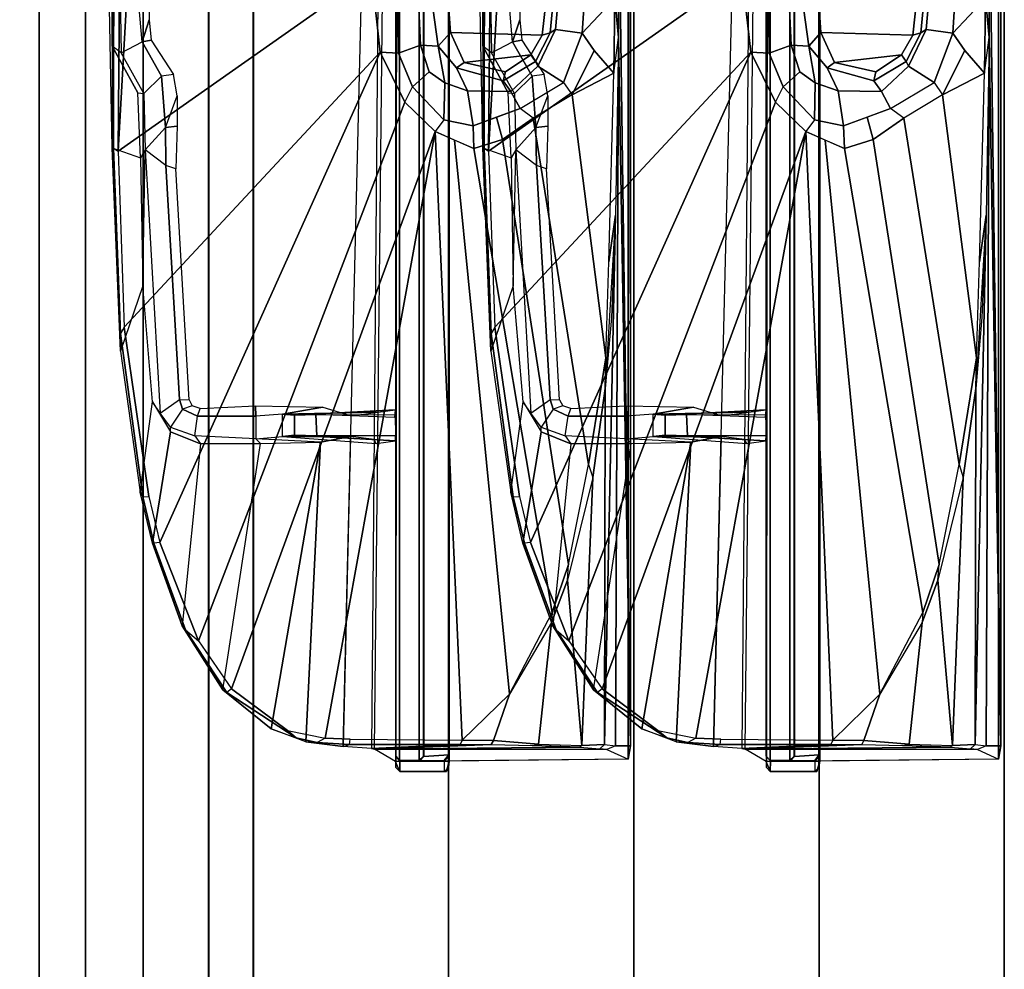
# Model space of a CAD drawing. Units: inches. Extents: x 0 to 200, y 0 to 161.
# Drawn here: x 3 to 6, y 68 to 71 of the extents above; entities that cross this region are included whole.
import ezdxf

# ---------------------------------------------------------------- set-up
doc = ezdxf.new("R2010")
doc.units = ezdxf.units.IN
doc.header["$MEASUREMENT"] = 0
for name, color, linetype in [('ACCESSORY-RAIL', 7, 'Continuous'), ('DISPLAY-CLIP', 5, 'Continuous'), ('DISPLAY-WHITEBOARD', 7, 'Continuous'), ('TILE-FABRIC', 3, 'Continuous')]:
    doc.layers.add(name, color=color, linetype=linetype)

# ---------------------------------------------------------------- blocks, each defined once
blk = doc.blocks.new('7MN210_12FNLYRNMNPNP_0T')
at = {"layer": 'TILE-FABRIC'}
for points in [[(96, -1, 86.0748), (48, -1, 86.0748), (48, -1.25, 86.0748), (96, -1.25, 86.0748)], [(48, -1, 0.5), (96, -1, 0.5), (96, -1.25, 0.5), (48, -1.25, 0.5)], [(96, -1.25, 86.0748), (48, -1.25, 86.0748), (48.125, -1.375, 85.9498), (95.875, -1.375, 85.9498)], [(48, -1.25, 0.5), (96, -1.25, 0.5), (95.875, -1.375, 0.625), (48.125, -1.375, 0.625)]]:
    blk.add_3dface(points, dxfattribs=at)
for points, invisible_edges in [([(48.125, -1.375, 85.9498), (53.781, -1.375, 77.4998), (90.219, -1.375, 77.4998), (95.875, -1.375, 85.9498)], 7), ([(48.125, -1.375, 0.625), (95.875, -1.375, 0.625), (90.219, -1.375, 76.7128), (53.781, -1.375, 76.7128)], 14), ([(83.6672, -1.375, 77.4998), (60.3328, -1.375, 77.4998), (60.6498, -1.375, 77.1063), (83.3502, -1.375, 77.1063)], 5), ([(83.6672, -1.375, 76.7128), (83.3502, -1.375, 77.1063), (60.6498, -1.375, 77.1063), (60.3328, -1.375, 76.7128)], 10)]:
    blk.add_3dface(points, dxfattribs=dict(at, invisible_edges=invisible_edges))
blk = doc.blocks.new('7MN920_PW12FP_0T')
at = {"layer": 'ACCESSORY-RAIL'}
for points in [[(142.35, -1.3749, 76.7278), (1.65, -1.3749, 76.7278), (1.65, -1.7076, 76.728), (142.35, -1.7076, 76.728)], [(142.35, -1.375, 76.4778), (1.65, -1.375, 76.4778), (1.65, -1.3749, 76.7278), (142.35, -1.3749, 76.7278)], [(1.65, -1.7077, 76.478), (1.65, -1.375, 76.4778), (142.35, -1.375, 76.4778), (142.35, -1.7077, 76.478)], [(142.35, -1.5305, 77.7499), (1.65, -1.5305, 77.7499), (1.65, -1.707, 77.75), (142.35, -1.707, 77.75)], [(142.35, -1.5307, 77.4999), (1.65, -1.5307, 77.4999), (1.65, -1.5305, 77.7499), (142.35, -1.5305, 77.7499)], [(1.65, -1.5307, 77.4999), (142.35, -1.5307, 77.4999), (142.35, -1.7072, 77.5), (1.65, -1.7072, 77.5)], [(142.35, -1.7069, 78), (1.65, -1.7069, 78), (1.65, -1.8281, 78), (142.35, -1.8281, 78)], [(142.35, -1.707, 77.75), (1.65, -1.707, 77.75), (1.65, -1.7069, 78), (142.35, -1.7069, 78)], [(142.35, -1.7076, 76.728), (1.65, -1.7076, 76.728), (1.65, -1.7072, 77.5), (142.35, -1.7072, 77.5)], [(142.35, -1.7079, 76.228), (1.65, -1.7079, 76.228), (1.65, -1.7077, 76.478), (142.35, -1.7077, 76.478)], [(1.65, -1.7079, 76.228), (142.35, -1.7079, 76.228), (142.35, -1.8291, 76.2281), (1.65, -1.8291, 76.2281)], [(1.65, -1.8291, 76.2281), (142.35, -1.8291, 76.2281), (142.35, -1.8281, 78), (1.65, -1.8281, 78)]]:
    blk.add_3dface(points, dxfattribs=at)
blk = doc.blocks.new('GEXLB_W2_0T')
at = {"layer": 'DISPLAY-CLIP'}
for points in [[(43.9102, -0.4509, 77.0708), (43.9093, -0.4545, 77.1402), (43.4095, -0.4731, 77.1464), (43.3617, -0.4727, 77.073)], [(43.9102, -0.4509, 77.0708), (43.8832, -0.5269, 77.0251), (43.5379, -0.5329, 77.0318), (43.3617, -0.4727, 77.073)], [(44.0588, -0.5196, 77.0274), (44.1849, -0.4509, 77.0691), (43.9102, -0.4509, 77.0708), (43.8832, -0.5269, 77.0251)], [(44.5671, -0.4555, 77.1423), (44.5668, -0.4508, 77.0832), (43.9102, -0.4509, 77.0708), (43.9093, -0.4545, 77.1402)], [(44.3833, -0.4418, 77.0765), (44.3832, -0.4508, 77.0683), (44.1849, -0.4509, 77.0691), (43.9102, -0.4509, 77.0708)], [(44.3833, -0.4418, 77.0765), (44.5664, -0.4421, 77.0767), (44.5668, -0.4508, 77.0832), (43.9102, -0.4509, 77.0708)], [(44.1672, -0.4745, 76.7278), (44.1849, -0.4509, 77.0691), (44.0588, -0.5196, 77.0274), (44.0572, -0.5364, 76.7238)], [(44.3832, -0.4508, 77.0683), (44.3755, -0.471, 76.708), (44.1672, -0.4745, 76.7278), (44.1849, -0.4509, 77.0691)], [(43.4095, -0.4731, 77.1464), (43.3617, -0.4727, 77.073), (42.9815, -0.5262, 77.0695), (42.9693, -0.533, 77.1413)], [(43.4272, -0.4829, 77.1537), (43.4095, -0.4731, 77.1464), (42.9693, -0.533, 77.1413), (42.9697, -0.5498, 77.1469)], [(43.5379, -0.5329, 77.0318), (43.3617, -0.4727, 77.073), (42.9815, -0.5262, 77.0695), (43.2254, -0.5598, 77.0338)], [(43.9093, -0.4545, 77.1402), (43.9017, -0.4664, 77.1516), (43.4272, -0.4829, 77.1537), (43.4095, -0.4731, 77.1464)], [(44.3826, -1.1501, 76.7289), (43.9017, -0.4664, 77.1516), (43.4272, -0.4829, 77.1537), (44.1684, -1.1741, 76.7291)], [(44.568, -0.4726, 77.1472), (44.5671, -0.4555, 77.1423), (43.9093, -0.4545, 77.1402), (43.9017, -0.4664, 77.1516)], [(44.5739, -0.5044, 77.1271), (43.9017, -0.4664, 77.1516), (44.3826, -1.1501, 76.7289), (44.7365, -1.1354, 76.7296)], [(44.5739, -0.5044, 77.1271), (44.5739, -0.5044, 77.1271), (44.568, -0.4726, 77.1472), (43.9017, -0.4664, 77.1516)], [(44.1672, -0.4745, 76.7278), (44.1967, -0.5313, 76.7069), (44.1044, -0.5836, 76.7043), (44.0572, -0.5364, 76.7238)], [(44.3799, -0.5153, 76.6929), (44.3755, -0.471, 76.708), (44.1672, -0.4745, 76.7278), (44.1967, -0.5313, 76.7069)], [(43.4272, -0.4829, 77.1537), (42.9697, -0.5498, 77.1469), (42.8459, -0.5792, 77.1443), (44.1684, -1.1741, 76.7291)], [(42.9815, -0.5262, 77.0695), (42.9693, -0.533, 77.1413), (42.8438, -0.5633, 77.1379), (42.8441, -0.559, 77.0665)], [(42.9815, -0.5262, 77.0695), (43.2254, -0.5598, 77.0338), (43.1443, -0.6078, 77.0147), (42.8441, -0.559, 77.0665)], [(43.9048, -0.5395, 76.7491), (43.8832, -0.5269, 77.0251), (43.5379, -0.5329, 77.0318), (43.9048, -0.5395, 76.7491)], [(44.0588, -0.5196, 77.0274), (44.0572, -0.5364, 76.7238), (43.9048, -0.5395, 76.7491), (43.8832, -0.5269, 77.0251)], [(44.1083, -0.6162, 76.9683), (44.1044, -0.5836, 76.7043), (44.1967, -0.5313, 76.7069), (44.2013, -0.5562, 77.003)], [(44.2563, -0.5504, 77.007), (44.1967, -0.5313, 76.7069), (44.3799, -0.5153, 76.6929), (44.4823, -0.5504, 77.0056)], [(44.1967, -0.5313, 76.7069), (44.1967, -0.5313, 76.7069), (44.2563, -0.5504, 77.007), (44.2013, -0.5562, 77.003)], [(42.9693, -0.533, 77.1413), (42.9697, -0.5498, 77.1469), (42.8459, -0.5792, 77.1443), (42.8438, -0.5633, 77.1379)], [(43.5379, -0.5329, 77.0318), (43.9048, -0.5395, 76.7491), (43.195, -0.5804, 76.8887), (43.2254, -0.5598, 77.0338)], [(43.8626, -0.5958, 76.7436), (43.9048, -0.5395, 76.7491), (43.195, -0.5804, 76.8887), (43.2318, -0.6325, 76.8717)], [(43.9048, -0.5395, 76.7491), (43.9654, -0.5942, 76.7247), (43.8626, -0.5958, 76.7436), (43.9048, -0.5395, 76.7491)], [(44.1044, -0.5836, 76.7043), (44.0572, -0.5364, 76.7238), (43.9048, -0.5395, 76.7491), (43.9654, -0.5942, 76.7247)], [(42.8459, -0.5792, 77.1443), (42.8438, -0.5633, 77.1379), (42.6099, -0.6487, 77.1264), (42.5803, -0.6832, 77.1317)], [(42.8459, -0.5792, 77.1443), (42.5803, -0.6832, 77.1317), (44.034, -1.2404, 76.7098), (44.1684, -1.1741, 76.7291)], [(42.8438, -0.5633, 77.1379), (42.8441, -0.559, 77.0665), (42.6207, -0.6399, 77.0577), (42.6099, -0.6487, 77.1264)], [(42.8441, -0.559, 77.0665), (43.1443, -0.6078, 77.0147), (43.1122, -0.6886, 76.9785), (42.6207, -0.6399, 77.0577)], [(43.195, -0.5804, 76.8887), (43.2254, -0.5598, 77.0338), (43.1443, -0.6078, 77.0147), (43.1572, -0.6084, 76.8925)], [(43.195, -0.5804, 76.8887), (43.2318, -0.6325, 76.8717), (43.2058, -0.6407, 76.8759), (43.1572, -0.6084, 76.8925)], [(43.9654, -0.5942, 76.7247), (44.0511, -0.6261, 76.9631), (44.1083, -0.6162, 76.9683), (44.1044, -0.5836, 76.7043)], [(43.1443, -0.6078, 77.0147), (43.1572, -0.6084, 76.8925), (43.134, -0.6732, 76.8876), (43.1122, -0.6886, 76.9785)], [(43.2058, -0.6407, 76.8759), (43.1572, -0.6084, 76.8925), (43.134, -0.6732, 76.8876), (43.1868, -0.6807, 76.8743)], [(43.8543, -0.6222, 76.969), (43.8626, -0.5958, 76.7436), (43.2318, -0.6325, 76.8717), (43.2304, -0.6581, 76.9818)], [(43.8543, -0.6222, 76.969), (43.8626, -0.5958, 76.7436), (43.9654, -0.5942, 76.7247), (43.9693, -0.6261, 76.9647)], [(44.0511, -0.6261, 76.9631), (43.9693, -0.6261, 76.9647), (43.9654, -0.5942, 76.7247), (44.0511, -0.6261, 76.9631)], [(43.2318, -0.6325, 76.8717), (43.2304, -0.6581, 76.9818), (43.2149, -0.6664, 76.978), (43.2058, -0.6407, 76.8759)], [(42.6207, -0.6399, 77.0577), (42.6099, -0.6487, 77.1264), (42.4415, -0.7602, 77.1114), (42.4482, -0.7495, 77.0435)], [(42.6099, -0.6487, 77.1264), (42.5803, -0.6832, 77.1317), (42.4509, -0.7729, 77.1193), (42.4415, -0.7602, 77.1114)], [(43.1122, -0.6886, 76.9785), (42.6207, -0.6399, 77.0577), (42.4482, -0.7495, 77.0435), (43.1128, -0.8508, 76.9058)], [(43.2149, -0.6664, 76.978), (43.2058, -0.6407, 76.8759), (43.1868, -0.6807, 76.8743), (43.2074, -0.6883, 76.9677)], [(44.034, -1.2404, 76.7098), (42.5803, -0.6832, 77.1317), (42.4509, -0.7729, 77.1193), (43.9545, -1.3221, 76.686)], [(43.134, -0.6732, 76.8876), (43.1122, -0.6886, 76.9785), (43.1128, -0.8508, 76.9058), (43.1259, -0.8386, 76.8721)], [(43.134, -0.6732, 76.8876), (43.1868, -0.6807, 76.8743), (43.1866, -0.8384, 76.8556), (43.1259, -0.8386, 76.8721)], [(43.1868, -0.6807, 76.8743), (43.2074, -0.6883, 76.9677), (43.2142, -0.8376, 76.8993), (43.1866, -0.8384, 76.8556)], [(42.4415, -0.7602, 77.1114), (42.4482, -0.7495, 77.0435), (42.3431, -0.8796, 77.0239), (42.3187, -0.9474, 77.0814)], [(42.4509, -0.7729, 77.1193), (42.4415, -0.7602, 77.1114), (42.3187, -0.9474, 77.0814), (42.3389, -0.9233, 77.0959)], [(42.4482, -0.7495, 77.0435), (43.1128, -0.8508, 76.9058), (43.1167, -1.0123, 76.8425), (42.3431, -0.8796, 77.0239)], [(42.4509, -0.7729, 77.1193), (42.3389, -0.9233, 77.0959), (42.3182, -1.0257, 77.0774), (43.9545, -1.3221, 76.686)], [(43.1167, -1.0123, 76.8425), (43.1259, -0.8386, 76.8721), (43.1128, -0.8508, 76.9058), (43.1167, -1.0123, 76.8425)], [(43.1167, -1.0123, 76.8425), (43.1259, -0.8386, 76.8721), (43.1321, -0.9101, 76.7897), (43.1319, -1.0941, 76.845)], [(43.1866, -0.8384, 76.8556), (43.1259, -0.8386, 76.8721), (43.1321, -0.9101, 76.7897), (43.1921, -0.9104, 76.7776)], [(43.2142, -0.8376, 76.8993), (43.2105, -1.0194, 76.8255), (43.1921, -0.9104, 76.7776), (43.1866, -0.8384, 76.8556)], [(42.3431, -0.8796, 77.0239), (42.3187, -0.9474, 77.0814), (42.3059, -1.0037, 77.0714), (42.3083, -0.9728, 77.0085)], [(42.3431, -0.8796, 77.0239), (42.3431, -0.8796, 77.0239), (43.1167, -1.0123, 76.8425), (42.3083, -0.9728, 77.0085)], [(42.3187, -0.9474, 77.0814), (42.3389, -0.9233, 77.0959), (42.3182, -1.0257, 77.0774), (42.3059, -1.0037, 77.0714)], [(43.1321, -0.9101, 76.7897), (43.1127, -1.1633, 76.677), (43.1201, -1.2149, 76.1442), (43.1354, -0.9429, 75.955)], [(43.1238, -1.1573, 76.7452), (43.1319, -1.0941, 76.845), (43.1321, -0.9101, 76.7897), (43.1127, -1.1633, 76.677)], [(43.1321, -0.9101, 76.7897), (43.1921, -0.9104, 76.7776), (43.1893, -0.9425, 75.9586), (43.1354, -0.9429, 75.955)], [(43.2105, -1.0194, 76.8255), (43.1872, -1.0955, 76.8374), (43.1973, -1.1683, 76.685), (43.1921, -0.9104, 76.7776)], [(43.1973, -1.1683, 76.685), (43.204, -1.2146, 76.1466), (43.1893, -0.9425, 75.9586), (43.1921, -0.9104, 76.7776)], [(43.1333, -1.0033, 75.7172), (43.1354, -0.9429, 75.955), (43.1201, -1.2149, 76.1442), (43.1335, -1.2154, 75.379)], [(43.1893, -0.9425, 75.9586), (43.1911, -1.0004, 75.7246), (43.1333, -1.0033, 75.7172), (43.1354, -0.9429, 75.955)], [(43.1911, -1.0004, 75.7246), (43.1893, -0.9425, 75.9586), (43.204, -1.2146, 76.1466), (43.1831, -1.2127, 75.3842)], [(42.3059, -1.0037, 77.0714), (42.3083, -0.9728, 77.0085), (42.2958, -1.0737, 76.9607), (42.3009, -1.0911, 77.0542)], [(42.3083, -0.9728, 77.0085), (43.1167, -1.0123, 76.8425), (43.1319, -1.0941, 76.845), (42.2958, -1.0737, 76.9607)], [(42.3182, -1.0257, 77.0774), (42.3059, -1.0037, 77.0714), (42.3009, -1.0911, 77.0542), (42.3154, -1.093, 77.0649)], [(43.1333, -1.0033, 75.7172), (43.1911, -1.0004, 75.7246), (43.1901, -1.2138, 75.3858), (43.1335, -1.2154, 75.379)], [(42.3182, -1.0257, 77.0774), (42.3154, -1.093, 77.0649), (42.3122, -1.3953, 77.0116), (43.9545, -1.3221, 76.686)], [(42.2958, -1.0737, 76.9607), (42.3009, -1.0911, 77.0542), (42.3009, -1.3895, 77.0017), (42.2904, -1.15, 76.8431)], [(44.737, -1.1333, 76.623), (44.737, -1.1714, 76.5558), (42.2904, -1.15, 76.8431), (42.2958, -1.0737, 76.9607)], [(42.3009, -1.0911, 77.0542), (42.3154, -1.093, 77.0649), (42.3122, -1.3953, 77.0116), (42.3009, -1.3895, 77.0017)], [(42.2881, -1.1585, 76.7972), (42.2873, -1.7857, 76.6755), (42.261, -1.8426, 76.1466), (42.2545, -1.2154, 76.1466)], [(44.7369, -1.1849, 76.495), (44.737, -1.2154, 76.1466), (42.2545, -1.2154, 76.1466), (42.2881, -1.1585, 76.7972)], [(42.2935, -1.7126, 76.807), (42.2895, -1.7668, 76.7197), (42.2873, -1.7857, 76.6755), (42.2881, -1.1585, 76.7972)], [(42.2904, -1.15, 76.8431), (42.3009, -1.3895, 77.0017), (42.3011, -1.4733, 76.97), (42.2881, -1.1585, 76.7972)], [(44.7369, -1.1849, 76.495), (44.737, -1.1714, 76.5558), (42.2904, -1.15, 76.8431), (42.2881, -1.1585, 76.7972)], [(42.3011, -1.4733, 76.97), (42.298, -1.5836, 76.9111), (42.2935, -1.7126, 76.807), (42.2881, -1.1585, 76.7972)], [(44.3826, -1.1501, 76.7289), (44.1684, -1.1741, 76.7291), (44.1662, -1.2233, 76.6978), (44.4229, -1.2205, 76.6723)], [(44.1662, -1.2233, 76.6978), (44.1684, -1.1741, 76.7291), (44.034, -1.2404, 76.7098), (44.0752, -1.2608, 76.6924)], [(42.2545, -1.2154, 76.1466), (42.2558, -1.3599, 76.1466), (42.2278, -1.3525, 76.1466), (42.2275, -1.2267, 76.1466)], [(42.2384, -1.216, 75.9862), (42.228, -1.2266, 75.9828), (42.2275, -1.2267, 76.1466), (42.2545, -1.2154, 76.1466)], [(42.257, -1.2267, 75.812), (42.2679, -1.2159, 75.8131), (42.2384, -1.216, 75.9862), (42.228, -1.2266, 75.9828)], [(47.2417, -1.22, 75.9819), (47.2195, -1.2154, 76.1466), (42.2545, -1.2154, 76.1466), (42.2384, -1.216, 75.9862)], [(47.2417, -1.22, 75.9819), (42.2384, -1.216, 75.9862), (42.2679, -1.2159, 75.8131), (47.2061, -1.2159, 75.813)], [(42.2691, -1.2158, 73.3136), (42.258, -1.226, 73.3091), (42.257, -1.2267, 75.812), (42.2679, -1.2159, 75.8131)], [(42.258, -1.226, 73.3091), (42.2691, -1.2158, 73.3136), (47.2048, -1.2158, 73.3135), (47.216, -1.226, 73.3091)], [(42.2679, -1.2159, 75.8131), (47.2061, -1.2159, 75.813), (47.2048, -1.2158, 73.3135), (42.2691, -1.2158, 73.3136)], [(44.1872, -1.2828, 76.6346), (44.3054, -1.2773, 76.6117), (44.4229, -1.2205, 76.6723), (44.1662, -1.2233, 76.6978)], [(42.2278, -1.3525, 76.1466), (42.2275, -1.2267, 76.1466), (42.228, -1.2266, 75.9828), (42.2281, -1.3472, 75.9818)], [(42.228, -1.2266, 75.9828), (42.2281, -1.3472, 75.9818), (42.257, -1.3472, 75.8122), (42.257, -1.2267, 75.812)], [(42.257, -1.2267, 75.812), (42.2571, -1.2811, 73.4553), (42.2587, -1.2794, 73.3065), (42.258, -1.226, 73.3091)], [(42.2571, -1.2811, 73.4553), (42.2577, -1.3463, 73.4581), (42.257, -1.3472, 75.8122), (42.257, -1.2267, 75.812)], [(47.2153, -1.2794, 73.3065), (42.2587, -1.2794, 73.3065), (42.258, -1.226, 73.3091), (47.216, -1.226, 73.3091)], [(44.034, -1.2404, 76.7098), (44.0752, -1.2608, 76.6924), (43.9864, -1.3454, 76.6697), (43.9545, -1.3221, 76.686)], [(44.0752, -1.2608, 76.6924), (44.1161, -1.3059, 76.6406), (44.1872, -1.2828, 76.6346), (44.1662, -1.2233, 76.6978)], [(44.086, -1.348, 76.6144), (44.1161, -1.3059, 76.6406), (44.0752, -1.2608, 76.6924), (43.9864, -1.3454, 76.6697)], [(42.2571, -1.2811, 73.4553), (42.2587, -1.2794, 73.3065), (42.2693, -1.2907, 73.3122), (42.2684, -1.2918, 73.4405)], [(42.2728, -1.3587, 73.4583), (42.2577, -1.3463, 73.4581), (42.2571, -1.2811, 73.4553), (42.2684, -1.2918, 73.4405)], [(42.2693, -1.2907, 73.3122), (42.2587, -1.2794, 73.3065), (47.2153, -1.2794, 73.3065), (47.2049, -1.2907, 73.3123)], [(47.2049, -1.2907, 73.3123), (47.2057, -1.2918, 73.4404), (42.2684, -1.2918, 73.4405), (42.2693, -1.2907, 73.3122)], [(42.2728, -1.3587, 73.4583), (42.2684, -1.2918, 73.4405), (47.2057, -1.2918, 73.4404), (47.2012, -1.3586, 73.4583)], [(44.1161, -1.3059, 76.6406), (44.086, -1.348, 76.6144), (44.1852, -1.3302, 76.5544), (44.1872, -1.2828, 76.6346)], [(44.2882, -1.3163, 76.5353), (44.3054, -1.2773, 76.6117), (44.1872, -1.2828, 76.6346), (44.1852, -1.3302, 76.5544)], [(42.3122, -1.3953, 77.0116), (42.4366, -1.5225, 76.9589), (43.9315, -1.3744, 76.6715), (43.9545, -1.3221, 76.686)], [(43.9864, -1.3454, 76.6697), (43.9545, -1.3221, 76.686), (43.9085, -1.4267, 76.657), (43.9701, -1.4244, 76.6419)], [(44.2219, -1.3633, 76.2056), (44.3709, -1.3532, 76.2057), (44.2882, -1.3163, 76.5353), (44.1852, -1.3302, 76.5544)], [(42.2278, -1.3525, 76.1466), (42.2558, -1.3599, 76.1466), (42.2392, -1.3579, 75.9801), (42.2281, -1.3472, 75.9818)], [(42.2392, -1.3579, 75.9801), (42.2281, -1.3472, 75.9818), (42.257, -1.3472, 75.8122), (42.2679, -1.358, 75.8129)], [(42.257, -1.3472, 75.8122), (42.2577, -1.3463, 73.4581), (42.2728, -1.3587, 73.4583), (42.2679, -1.358, 75.8129)], [(43.9701, -1.4244, 76.6419), (44.064, -1.4093, 76.5735), (44.086, -1.348, 76.6144), (43.9864, -1.3454, 76.6697)], [(44.1852, -1.3302, 76.5544), (44.086, -1.348, 76.6144), (44.064, -1.4093, 76.5735), (44.1266, -1.3801, 76.4819)], [(44.1266, -1.3801, 76.4819), (44.1405, -1.4, 76.2057), (44.2219, -1.3633, 76.2056), (44.1852, -1.3302, 76.5544)], [(44.2148, -1.6108, 76.2057), (44.4299, -1.6348, 76.2057), (44.3709, -1.3532, 76.2057), (44.2219, -1.3633, 76.2056)], [(47.238, -1.3572, 75.983), (42.2392, -1.3579, 75.9801), (42.2679, -1.358, 75.8129), (47.206, -1.358, 75.813)], [(42.2558, -1.3599, 76.1466), (42.2392, -1.3579, 75.9801), (47.238, -1.3572, 75.983), (47.2362, -1.3613, 76.1466)], [(47.2129, -1.8432, 76.1466), (42.261, -1.8426, 76.1466), (42.2558, -1.3599, 76.1466), (47.2182, -1.3627, 76.1449)], [(42.2679, -1.358, 75.8129), (42.2728, -1.3587, 73.4583), (47.2012, -1.3586, 73.4583), (47.206, -1.358, 75.813)], [(43.9315, -1.3744, 76.6715), (42.4366, -1.5225, 76.9589), (42.6567, -1.6382, 76.8858), (43.9085, -1.4267, 76.657)], [(44.064, -1.4093, 76.5735), (44.0622, -1.5266, 76.5478), (44.091, -1.5056, 76.4645), (44.1266, -1.3801, 76.4819)], [(44.1158, -1.5116, 76.2057), (44.1405, -1.4, 76.2057), (44.1266, -1.3801, 76.4819), (44.091, -1.5056, 76.4645)], [(44.1405, -1.4, 76.2057), (44.1616, -1.5804, 76.2057), (44.2148, -1.6108, 76.2057), (44.2219, -1.3633, 76.2056)], [(42.3122, -1.3953, 77.0116), (42.3009, -1.3895, 77.0017), (42.3011, -1.4733, 76.97), (42.3117, -1.4793, 76.9789)], [(42.3122, -1.3953, 77.0116), (42.3117, -1.4793, 76.9789), (42.4366, -1.5225, 76.9589), (42.3122, -1.3953, 77.0116)], [(44.1616, -1.5804, 76.2057), (44.1616, -1.5804, 76.2057), (44.1405, -1.4, 76.2057), (44.1158, -1.5116, 76.2057)], [(42.6567, -1.6382, 76.8858), (42.7863, -1.682, 76.8479), (43.9334, -1.504, 76.63), (43.9085, -1.4267, 76.657)], [(43.9085, -1.4267, 76.657), (43.9334, -1.504, 76.63), (43.9935, -1.4879, 76.6156), (43.9701, -1.4244, 76.6419)], [(44.0622, -1.5266, 76.5478), (44.064, -1.4093, 76.5735), (43.9701, -1.4244, 76.6419), (44.0168, -1.5513, 76.5893)], [(43.9102, -1.4509, 77.0708), (43.9093, -1.4545, 77.1402), (43.4095, -1.4731, 77.1464), (43.3617, -1.4727, 77.073)], [(43.9102, -1.4509, 77.0708), (43.8832, -1.5269, 77.0251), (43.5379, -1.5329, 77.0318), (43.3617, -1.4727, 77.073)], [(43.9093, -1.4545, 77.1402), (43.9017, -1.4664, 77.1516), (43.4272, -1.4829, 77.1537), (43.4095, -1.4731, 77.1464)], [(44.0588, -1.5196, 77.0274), (44.1849, -1.4509, 77.0691), (43.9102, -1.4509, 77.0708), (43.8832, -1.5269, 77.0251)], [(44.568, -1.4726, 77.1472), (44.5671, -1.4555, 77.1423), (43.9093, -1.4545, 77.1402), (43.9017, -1.4664, 77.1516)], [(44.5671, -1.4555, 77.1423), (44.5668, -1.4508, 77.0832), (43.9102, -1.4509, 77.0708), (43.9093, -1.4545, 77.1402)], [(44.3833, -1.4418, 77.0765), (44.3832, -1.4508, 77.0683), (44.1849, -1.4509, 77.0691), (43.9102, -1.4509, 77.0708)], [(44.3833, -1.4418, 77.0765), (44.5664, -1.4421, 77.0767), (44.5668, -1.4508, 77.0832), (43.9102, -1.4509, 77.0708)], [(44.1672, -1.4745, 76.7278), (44.1849, -1.4509, 77.0691), (44.0588, -1.5196, 77.0274), (44.0572, -1.5364, 76.7238)], [(44.3832, -1.4508, 77.0683), (44.3755, -1.471, 76.708), (44.1672, -1.4745, 76.7278), (44.1849, -1.4509, 77.0691)], [(42.3117, -1.4793, 76.9789), (42.3011, -1.4733, 76.97), (42.298, -1.5836, 76.9111), (42.3019, -1.601, 76.9119)], [(42.4366, -1.5225, 76.9589), (42.3117, -1.4793, 76.9789), (42.3019, -1.601, 76.9119), (42.6297, -1.6361, 76.8904)], [(43.4272, -1.4829, 77.1537), (42.9697, -1.5498, 77.1469), (42.8459, -1.5792, 77.1443), (44.1684, -2.1741, 76.7291)], [(43.4095, -1.4731, 77.1464), (43.3617, -1.4727, 77.073), (42.9815, -1.5262, 77.0695), (42.9693, -1.533, 77.1413)], [(43.4272, -1.4829, 77.1537), (43.4095, -1.4731, 77.1464), (42.9693, -1.533, 77.1413), (42.9697, -1.5498, 77.1469)], [(43.5379, -1.5329, 77.0318), (43.3617, -1.4727, 77.073), (42.9815, -1.5262, 77.0695), (43.2254, -1.5598, 77.0338)], [(44.3826, -2.1501, 76.7289), (43.9017, -1.4664, 77.1516), (43.4272, -1.4829, 77.1537), (44.1684, -2.1741, 76.7291)], [(44.5739, -1.5044, 77.1271), (43.9017, -1.4664, 77.1516), (44.3826, -2.1501, 76.7289), (44.7365, -2.1354, 76.7296)], [(44.5739, -1.5044, 77.1271), (44.5739, -1.5044, 77.1271), (44.568, -1.4726, 77.1472), (43.9017, -1.4664, 77.1516)], [(43.9935, -1.4879, 76.6156), (43.9334, -1.504, 76.63), (43.9904, -1.5869, 76.5973), (44.0168, -1.5513, 76.5893)], [(44.1672, -1.4745, 76.7278), (44.1967, -1.5313, 76.7069), (44.1044, -1.5836, 76.7043), (44.0572, -1.5364, 76.7238)], [(44.3799, -1.5153, 76.6929), (44.3755, -1.471, 76.708), (44.1672, -1.4745, 76.7278), (44.1967, -1.5313, 76.7069)], [(43.9334, -1.504, 76.63), (42.7863, -1.682, 76.8479), (43.0564, -1.736, 76.7772), (43.9904, -1.5869, 76.5973)], [(44.091, -1.5056, 76.4645), (44.0622, -1.5266, 76.5478), (44.131, -1.5994, 76.4947), (44.1435, -1.5928, 76.4467)], [(44.1435, -1.5928, 76.4467), (44.1616, -1.5804, 76.2057), (44.1158, -1.5116, 76.2057), (44.091, -1.5056, 76.4645)], [(42.4366, -1.5225, 76.9589), (42.6567, -1.6382, 76.8858), (42.6297, -1.6361, 76.8904), (42.4366, -1.5225, 76.9589)], [(42.9815, -1.5262, 77.0695), (42.9693, -1.533, 77.1413), (42.8438, -1.5633, 77.1379), (42.8441, -1.559, 77.0665)], [(42.9693, -1.533, 77.1413), (42.9697, -1.5498, 77.1469), (42.8459, -1.5792, 77.1443), (42.8438, -1.5633, 77.1379)], [(42.9815, -1.5262, 77.0695), (43.2254, -1.5598, 77.0338), (43.1443, -1.6078, 77.0147), (42.8441, -1.559, 77.0665)], [(43.5379, -1.5329, 77.0318), (43.9048, -1.5395, 76.7491), (43.195, -1.5804, 76.8887), (43.2254, -1.5598, 77.0338)], [(43.8626, -1.5958, 76.7436), (43.9048, -1.5395, 76.7491), (43.195, -1.5804, 76.8887), (43.2318, -1.6325, 76.8717)], [(43.9048, -1.5395, 76.7491), (43.8832, -1.5269, 77.0251), (43.5379, -1.5329, 77.0318), (43.9048, -1.5395, 76.7491)], [(43.9048, -1.5395, 76.7491), (43.9654, -1.5942, 76.7247), (43.8626, -1.5958, 76.7436), (43.9048, -1.5395, 76.7491)], [(44.0588, -1.5196, 77.0274), (44.0572, -1.5364, 76.7238), (43.9048, -1.5395, 76.7491), (43.8832, -1.5269, 77.0251)], [(44.1044, -1.5836, 76.7043), (44.0572, -1.5364, 76.7238), (43.9048, -1.5395, 76.7491), (43.9654, -1.5942, 76.7247)], [(44.0873, -1.6689, 76.5598), (44.131, -1.5994, 76.4947), (44.0622, -1.5266, 76.5478), (44.0168, -1.5513, 76.5893)], [(44.1083, -1.6162, 76.9683), (44.1044, -1.5836, 76.7043), (44.1967, -1.5313, 76.7069), (44.2013, -1.5562, 77.003)], [(44.2563, -1.5504, 77.007), (44.1967, -1.5313, 76.7069), (44.3799, -1.5153, 76.6929), (44.4823, -1.5504, 77.0056)], [(44.1967, -1.5313, 76.7069), (44.1967, -1.5313, 76.7069), (44.2563, -1.5504, 77.007), (44.2013, -1.5562, 77.003)], [(42.8459, -1.5792, 77.1443), (42.8438, -1.5633, 77.1379), (42.6099, -1.6487, 77.1264), (42.5803, -1.6832, 77.1317)], [(42.8438, -1.5633, 77.1379), (42.8441, -1.559, 77.0665), (42.6207, -1.6399, 77.0577), (42.6099, -1.6487, 77.1264)], [(42.8441, -1.559, 77.0665), (43.1443, -1.6078, 77.0147), (43.1122, -1.6886, 76.9785), (42.6207, -1.6399, 77.0577)], [(43.195, -1.5804, 76.8887), (43.2254, -1.5598, 77.0338), (43.1443, -1.6078, 77.0147), (43.1572, -1.6084, 76.8925)], [(43.9904, -1.5869, 76.5973), (44.0168, -1.5513, 76.5893), (44.0873, -1.6689, 76.5598), (44.0533, -1.6916, 76.5669)], [(42.298, -1.5836, 76.9111), (42.3019, -1.601, 76.9119), (42.2978, -1.7178, 76.8121), (42.2935, -1.7126, 76.807)], [(42.8459, -1.5792, 77.1443), (42.5803, -1.6832, 77.1317), (44.034, -2.2404, 76.7098), (44.1684, -2.1741, 76.7291)], [(43.0564, -1.736, 76.7772), (43.3442, -1.7826, 76.7037), (44.0533, -1.6916, 76.5669), (43.9904, -1.5869, 76.5973)], [(43.195, -1.5804, 76.8887), (43.2318, -1.6325, 76.8717), (43.2058, -1.6407, 76.8759), (43.1572, -1.6084, 76.8925)], [(43.9654, -1.5942, 76.7247), (44.0511, -1.6261, 76.9631), (44.1083, -1.6162, 76.9683), (44.1044, -1.5836, 76.7043)], [(44.131, -1.5994, 76.4947), (44.2298, -1.6472, 76.4712), (44.221, -1.6326, 76.4315), (44.1435, -1.5928, 76.4467)], [(44.2148, -1.6108, 76.2057), (44.1616, -1.5804, 76.2057), (44.1435, -1.5928, 76.4467), (44.221, -1.6326, 76.4315)], [(42.3019, -1.601, 76.9119), (42.2978, -1.7178, 76.8121), (42.7438, -1.679, 76.8554), (42.6297, -1.6361, 76.8904)], [(43.1443, -1.6078, 77.0147), (43.1572, -1.6084, 76.8925), (43.134, -1.6732, 76.8876), (43.1122, -1.6886, 76.9785)], [(43.2058, -1.6407, 76.8759), (43.1572, -1.6084, 76.8925), (43.134, -1.6732, 76.8876), (43.1868, -1.6807, 76.8743)], [(43.8543, -1.6222, 76.969), (43.8626, -1.5958, 76.7436), (43.2318, -1.6325, 76.8717), (43.2304, -1.6581, 76.9818)], [(43.8543, -1.6222, 76.969), (43.8626, -1.5958, 76.7436), (43.9654, -1.5942, 76.7247), (43.9693, -1.6261, 76.9647)], [(44.0511, -1.6261, 76.9631), (43.9693, -1.6261, 76.9647), (43.9654, -1.5942, 76.7247), (44.0511, -1.6261, 76.9631)], [(44.2298, -1.6472, 76.4712), (44.131, -1.5994, 76.4947), (44.0873, -1.6689, 76.5598), (44.2203, -1.719, 76.5295)], [(44.4299, -1.6525, 76.4079), (44.4299, -1.6348, 76.2057), (44.2148, -1.6108, 76.2057), (44.221, -1.6326, 76.4315)], [(42.6207, -1.6399, 77.0577), (42.6099, -1.6487, 77.1264), (42.4415, -1.7602, 77.1114), (42.4482, -1.7495, 77.0435)], [(43.1122, -1.6886, 76.9785), (42.6207, -1.6399, 77.0577), (42.4482, -1.7495, 77.0435), (43.1128, -1.8508, 76.9058)], [(42.7438, -1.679, 76.8554), (42.7863, -1.682, 76.8479), (42.6567, -1.6382, 76.8858), (42.6297, -1.6361, 76.8904)], [(43.2149, -1.6664, 76.978), (43.2058, -1.6407, 76.8759), (43.1868, -1.6807, 76.8743), (43.2074, -1.6883, 76.9677)], [(43.2318, -1.6325, 76.8717), (43.2304, -1.6581, 76.9818), (43.2149, -1.6664, 76.978), (43.2058, -1.6407, 76.8759)], [(44.4375, -1.7328, 76.5043), (44.4331, -1.6651, 76.4502), (44.2298, -1.6472, 76.4712), (44.2203, -1.719, 76.5295)], [(44.221, -1.6326, 76.4315), (44.2298, -1.6472, 76.4712), (44.4331, -1.6651, 76.4502), (44.4299, -1.6525, 76.4079)], [(42.6099, -1.6487, 77.1264), (42.5803, -1.6832, 77.1317), (42.4509, -1.7729, 77.1193), (42.4415, -1.7602, 77.1114)], [(43.134, -1.6732, 76.8876), (43.1122, -1.6886, 76.9785), (43.1128, -1.8508, 76.9058), (43.1259, -1.8386, 76.8721)], [(43.134, -1.6732, 76.8876), (43.1868, -1.6807, 76.8743), (43.1866, -1.8384, 76.8556), (43.1259, -1.8386, 76.8721)], [(44.0873, -1.6689, 76.5598), (44.0533, -1.6916, 76.5669), (44.1733, -1.7516, 76.5389), (44.2203, -1.719, 76.5295)], [(43.0215, -1.7473, 76.7775), (42.8827, -1.7132, 76.8164), (42.7438, -1.679, 76.8554), (42.2978, -1.7178, 76.8121)], [(44.034, -2.2404, 76.7098), (42.5803, -1.6832, 77.1317), (42.4509, -1.7729, 77.1193), (43.9545, -2.3221, 76.686)], [(43.0564, -1.736, 76.7772), (43.0215, -1.7473, 76.7775), (42.7438, -1.679, 76.8554), (42.7863, -1.682, 76.8479)], [(43.1868, -1.6807, 76.8743), (43.2074, -1.6883, 76.9677), (43.2142, -1.8376, 76.8993), (43.1866, -1.8384, 76.8556)], [(44.0533, -1.6916, 76.5669), (43.3442, -1.7826, 76.7037), (43.6031, -1.791, 76.6464), (44.1121, -1.8045, 76.5414)], [(44.1121, -1.8045, 76.5414), (44.1733, -1.7516, 76.5389), (44.0533, -1.6916, 76.5669), (44.1121, -1.8045, 76.5414)], [(42.2978, -1.7178, 76.8121), (42.2935, -1.7126, 76.807), (42.2895, -1.7668, 76.7197), (42.301, -1.7793, 76.7201)], [(43.0215, -1.7473, 76.7775), (42.2978, -1.7178, 76.8121), (42.301, -1.7793, 76.7201), (43.2612, -1.7812, 76.7156)], [(44.1733, -1.7516, 76.5389), (44.1121, -1.8045, 76.5414), (44.314, -1.8069, 76.5146), (44.2203, -1.719, 76.5295)], [(44.314, -1.8069, 76.5146), (44.516, -1.8055, 76.4987), (44.4375, -1.7328, 76.5043), (44.2203, -1.719, 76.5295)], [(42.4415, -1.7602, 77.1114), (42.4482, -1.7495, 77.0435), (42.3431, -1.8796, 77.0239), (42.3187, -1.9474, 77.0814)], [(42.4482, -1.7495, 77.0435), (43.1128, -1.8508, 76.9058), (43.1167, -2.0123, 76.8425), (42.3431, -1.8796, 77.0239)], [(43.2612, -1.7812, 76.7156), (43.3442, -1.7826, 76.7037), (43.0564, -1.736, 76.7772), (43.0215, -1.7473, 76.7775)], [(42.2895, -1.7668, 76.7197), (42.301, -1.7793, 76.7201), (42.2974, -1.8089, 76.6039), (42.2873, -1.7857, 76.6755)], [(42.301, -1.7793, 76.7201), (42.2974, -1.8089, 76.6039), (44.2084, -1.8169, 76.5124), (43.7288, -1.8089, 76.6039)], [(43.2612, -1.7812, 76.7156), (42.301, -1.7793, 76.7201), (43.7288, -1.8089, 76.6039), (43.4531, -1.7976, 76.6685)], [(42.4509, -1.7729, 77.1193), (42.3389, -1.9233, 77.0959), (42.3182, -2.0257, 77.0774), (43.9545, -2.3221, 76.686)], [(42.4509, -1.7729, 77.1193), (42.4415, -1.7602, 77.1114), (42.3187, -1.9474, 77.0814), (42.3389, -1.9233, 77.0959)], [(42.2974, -1.8089, 76.6039), (42.2873, -1.7857, 76.6755), (42.261, -1.8426, 76.1466), (42.2974, -1.8489, 76.1466)], [(43.6031, -1.791, 76.6464), (43.7288, -1.8089, 76.6039), (43.2612, -1.7812, 76.7156), (43.3442, -1.7826, 76.7037)], [(44.1121, -1.8045, 76.5414), (44.2084, -1.8169, 76.5124), (43.7288, -1.8089, 76.6039), (43.6031, -1.791, 76.6464)], [(44.1121, -1.8045, 76.5414), (44.1121, -1.8045, 76.5414), (44.2084, -1.8169, 76.5124), (44.314, -1.8069, 76.5146)], [(44.314, -1.8069, 76.5146), (44.2084, -1.8169, 76.5124), (44.5279, -1.8185, 76.488), (44.516, -1.8055, 76.4987)], [(42.2974, -1.8489, 76.1466), (44.2084, -1.8169, 76.5124), (42.2974, -1.8089, 76.6039), (42.2974, -1.8489, 76.1466)], [(42.2974, -1.8489, 76.1466), (44.5279, -1.8185, 76.488), (44.2084, -1.8169, 76.5124), (42.2974, -1.8489, 76.1466)], [(44.7367, -1.8488, 76.1466), (44.7372, -1.8191, 76.4831), (44.5279, -1.8185, 76.488), (42.2974, -1.8489, 76.1466)], [(42.2974, -1.8489, 76.1466), (42.261, -1.8426, 76.1466), (47.2129, -1.8432, 76.1466), (47.205, -1.8488, 76.1466)], [(43.1167, -2.0123, 76.8425), (43.1259, -1.8386, 76.8721), (43.1128, -1.8508, 76.9058), (43.1167, -2.0123, 76.8425)], [(43.1167, -2.0123, 76.8425), (43.1259, -1.8386, 76.8721), (43.1321, -1.9101, 76.7897), (43.1319, -2.0941, 76.845)], [(43.1866, -1.8384, 76.8556), (43.1259, -1.8386, 76.8721), (43.1321, -1.9101, 76.7897), (43.1921, -1.9104, 76.7776)], [(43.2142, -1.8376, 76.8993), (43.2105, -2.0194, 76.8255), (43.1921, -1.9104, 76.7776), (43.1866, -1.8384, 76.8556)], [(42.3431, -1.8796, 77.0239), (42.3187, -1.9474, 77.0814), (42.3059, -2.0037, 77.0714), (42.3083, -1.9728, 77.0085)], [(42.3431, -1.8796, 77.0239), (42.3431, -1.8796, 77.0239), (43.1167, -2.0123, 76.8425), (42.3083, -1.9728, 77.0085)], [(43.1321, -1.9101, 76.7897), (43.1127, -2.1633, 76.677), (43.1201, -2.2149, 76.1442), (43.1354, -1.9429, 75.955)], [(43.1238, -2.1573, 76.7452), (43.1319, -2.0941, 76.845), (43.1321, -1.9101, 76.7897), (43.1127, -2.1633, 76.677)], [(43.1321, -1.9101, 76.7897), (43.1921, -1.9104, 76.7776), (43.1893, -1.9425, 75.9586), (43.1354, -1.9429, 75.955)], [(43.2105, -2.0194, 76.8255), (43.1872, -2.0955, 76.8374), (43.1973, -2.1683, 76.685), (43.1921, -1.9104, 76.7776)], [(43.1973, -2.1683, 76.685), (43.204, -2.2146, 76.1466), (43.1893, -1.9425, 75.9586), (43.1921, -1.9104, 76.7776)], [(42.3187, -1.9474, 77.0814), (42.3389, -1.9233, 77.0959), (42.3182, -2.0257, 77.0774), (42.3059, -2.0037, 77.0714)], [(43.1333, -2.0033, 75.7172), (43.1354, -1.9429, 75.955), (43.1201, -2.2149, 76.1442), (43.1335, -2.2154, 75.379)], [(43.1893, -1.9425, 75.9586), (43.1911, -2.0004, 75.7246), (43.1333, -2.0033, 75.7172), (43.1354, -1.9429, 75.955)], [(43.1911, -2.0004, 75.7246), (43.1893, -1.9425, 75.9586), (43.204, -2.2146, 76.1466), (43.1831, -2.2127, 75.3842)], [(42.3059, -2.0037, 77.0714), (42.3083, -1.9728, 77.0085), (42.2958, -2.0737, 76.9607), (42.3009, -2.0911, 77.0542)], [(42.3083, -1.9728, 77.0085), (43.1167, -2.0123, 76.8425), (43.1319, -2.0941, 76.845), (42.2958, -2.0737, 76.9607)], [(42.3182, -2.0257, 77.0774), (42.3059, -2.0037, 77.0714), (42.3009, -2.0911, 77.0542), (42.3154, -2.093, 77.0649)], [(43.1333, -2.0033, 75.7172), (43.1911, -2.0004, 75.7246), (43.1901, -2.2138, 75.3858), (43.1335, -2.2154, 75.379)], [(42.3182, -2.0257, 77.0774), (42.3154, -2.093, 77.0649), (42.3122, -2.3953, 77.0116), (43.9545, -2.3221, 76.686)], [(42.2958, -2.0737, 76.9607), (42.3009, -2.0911, 77.0542), (42.3009, -2.3895, 77.0017), (42.2904, -2.15, 76.8431)], [(44.737, -2.1333, 76.623), (44.737, -2.1714, 76.5558), (42.2904, -2.15, 76.8431), (42.2958, -2.0737, 76.9607)], [(42.3009, -2.0911, 77.0542), (42.3154, -2.093, 77.0649), (42.3122, -2.3953, 77.0116), (42.3009, -2.3895, 77.0017)], [(42.2904, -2.15, 76.8431), (42.3009, -2.3895, 77.0017), (42.3011, -2.4733, 76.97), (42.2881, -2.1585, 76.7972)], [(44.7369, -2.1849, 76.495), (44.737, -2.1714, 76.5558), (42.2904, -2.15, 76.8431), (42.2881, -2.1585, 76.7972)], [(44.3826, -2.1501, 76.7289), (44.1684, -2.1741, 76.7291), (44.1662, -2.2233, 76.6978), (44.4229, -2.2205, 76.6723)], [(42.2881, -2.1585, 76.7972), (42.2873, -2.7857, 76.6755), (42.261, -2.8426, 76.1466), (42.2545, -2.2154, 76.1466)], [(44.7369, -2.1849, 76.495), (44.737, -2.2154, 76.1466), (42.2545, -2.2154, 76.1466), (42.2881, -2.1585, 76.7972)], [(42.2935, -2.7126, 76.807), (42.2895, -2.7668, 76.7197), (42.2873, -2.7857, 76.6755), (42.2881, -2.1585, 76.7972)], [(42.3011, -2.4733, 76.97), (42.298, -2.5836, 76.9111), (42.2935, -2.7126, 76.807), (42.2881, -2.1585, 76.7972)], [(44.1662, -2.2233, 76.6978), (44.1684, -2.1741, 76.7291), (44.034, -2.2404, 76.7098), (44.0752, -2.2608, 76.6924)], [(42.2545, -2.2154, 76.1466), (42.2558, -2.3599, 76.1466), (42.2278, -2.3525, 76.1466), (42.2275, -2.2267, 76.1466)], [(42.2384, -2.216, 75.9862), (42.228, -2.2266, 75.9828), (42.2275, -2.2267, 76.1466), (42.2545, -2.2154, 76.1466)], [(42.2278, -2.3525, 76.1466), (42.2275, -2.2267, 76.1466), (42.228, -2.2266, 75.9828), (42.2281, -2.3472, 75.9818)], [(42.257, -2.2267, 75.812), (42.2679, -2.2159, 75.8131), (42.2384, -2.216, 75.9862), (42.228, -2.2266, 75.9828)], [(42.228, -2.2266, 75.9828), (42.2281, -2.3472, 75.9818), (42.257, -2.3472, 75.8122), (42.257, -2.2267, 75.812)], [(47.2417, -2.22, 75.9819), (47.2195, -2.2154, 76.1466), (42.2545, -2.2154, 76.1466), (42.2384, -2.216, 75.9862)], [(47.2417, -2.22, 75.9819), (42.2384, -2.216, 75.9862), (42.2679, -2.2159, 75.8131), (47.2061, -2.2159, 75.813)], [(42.2691, -2.2158, 73.3136), (42.258, -2.226, 73.3091), (42.257, -2.2267, 75.812), (42.2679, -2.2159, 75.8131)], [(42.257, -2.2267, 75.812), (42.2571, -2.2811, 73.4553), (42.2587, -2.2794, 73.3065), (42.258, -2.226, 73.3091)], [(42.2571, -2.2811, 73.4553), (42.2577, -2.3463, 73.4581), (42.257, -2.3472, 75.8122), (42.257, -2.2267, 75.812)], [(42.258, -2.226, 73.3091), (42.2691, -2.2158, 73.3136), (47.2048, -2.2158, 73.3135), (47.216, -2.226, 73.3091)], [(47.2153, -2.2794, 73.3065), (42.2587, -2.2794, 73.3065), (42.258, -2.226, 73.3091), (47.216, -2.226, 73.3091)], [(42.2679, -2.2159, 75.8131), (47.2061, -2.2159, 75.813), (47.2048, -2.2158, 73.3135), (42.2691, -2.2158, 73.3136)], [(44.0752, -2.2608, 76.6924), (44.1161, -2.3059, 76.6406), (44.1872, -2.2828, 76.6346), (44.1662, -2.2233, 76.6978)], [(44.1872, -2.2828, 76.6346), (44.3054, -2.2773, 76.6117), (44.4229, -2.2205, 76.6723), (44.1662, -2.2233, 76.6978)], [(44.034, -2.2404, 76.7098), (44.0752, -2.2608, 76.6924), (43.9864, -2.3454, 76.6697), (43.9545, -2.3221, 76.686)], [(42.2571, -2.2811, 73.4553), (42.2587, -2.2794, 73.3065), (42.2693, -2.2907, 73.3122), (42.2684, -2.2918, 73.4405)], [(42.2728, -2.3587, 73.4583), (42.2577, -2.3463, 73.4581), (42.2571, -2.2811, 73.4553), (42.2684, -2.2918, 73.4405)], [(42.2693, -2.2907, 73.3122), (42.2587, -2.2794, 73.3065), (47.2153, -2.2794, 73.3065), (47.2049, -2.2907, 73.3123)], [(44.086, -2.348, 76.6144), (44.1161, -2.3059, 76.6406), (44.0752, -2.2608, 76.6924), (43.9864, -2.3454, 76.6697)], [(44.1161, -2.3059, 76.6406), (44.086, -2.348, 76.6144), (44.1852, -2.3302, 76.5544), (44.1872, -2.2828, 76.6346)], [(44.2882, -2.3163, 76.5353), (44.3054, -2.2773, 76.6117), (44.1872, -2.2828, 76.6346), (44.1852, -2.3302, 76.5544)], [(47.2049, -2.2907, 73.3123), (47.2057, -2.2918, 73.4404), (42.2684, -2.2918, 73.4405), (42.2693, -2.2907, 73.3122)], [(42.2728, -2.3587, 73.4583), (42.2684, -2.2918, 73.4405), (47.2057, -2.2918, 73.4404), (47.2012, -2.3586, 73.4583)], [(42.3122, -2.3953, 77.0116), (42.4366, -2.5225, 76.9589), (43.9315, -2.3744, 76.6715), (43.9545, -2.3221, 76.686)], [(43.9864, -2.3454, 76.6697), (43.9545, -2.3221, 76.686), (43.9085, -2.4267, 76.657), (43.9701, -2.4244, 76.6419)], [(44.1852, -2.3302, 76.5544), (44.086, -2.348, 76.6144), (44.064, -2.4093, 76.5735), (44.1266, -2.3801, 76.4819)], [(44.1266, -2.3801, 76.4819), (44.1405, -2.4, 76.2057), (44.2219, -2.3633, 76.2056), (44.1852, -2.3302, 76.5544)], [(44.2219, -2.3633, 76.2056), (44.3709, -2.3532, 76.2057), (44.2882, -2.3163, 76.5353), (44.1852, -2.3302, 76.5544)], [(42.2278, -2.3525, 76.1466), (42.2558, -2.3599, 76.1466), (42.2392, -2.3579, 75.9801), (42.2281, -2.3472, 75.9818)], [(42.2392, -2.3579, 75.9801), (42.2281, -2.3472, 75.9818), (42.257, -2.3472, 75.8122), (42.2679, -2.358, 75.8129)], [(47.238, -2.3572, 75.983), (42.2392, -2.3579, 75.9801), (42.2679, -2.358, 75.8129), (47.206, -2.358, 75.813)], [(42.2558, -2.3599, 76.1466), (42.2392, -2.3579, 75.9801), (47.238, -2.3572, 75.983), (47.2362, -2.3613, 76.1466)], [(47.2129, -2.8432, 76.1466), (42.261, -2.8426, 76.1466), (42.2558, -2.3599, 76.1466), (47.2182, -2.3627, 76.1449)], [(42.257, -2.3472, 75.8122), (42.2577, -2.3463, 73.4581), (42.2728, -2.3587, 73.4583), (42.2679, -2.358, 75.8129)], [(42.2679, -2.358, 75.8129), (42.2728, -2.3587, 73.4583), (47.2012, -2.3586, 73.4583), (47.206, -2.358, 75.813)], [(43.9701, -2.4244, 76.6419), (44.064, -2.4093, 76.5735), (44.086, -2.348, 76.6144), (43.9864, -2.3454, 76.6697)], [(44.1405, -2.4, 76.2057), (44.1616, -2.5804, 76.2057), (44.2148, -2.6108, 76.2057), (44.2219, -2.3633, 76.2056)], [(44.2148, -2.6108, 76.2057), (44.4299, -2.6348, 76.2057), (44.3709, -2.3532, 76.2057), (44.2219, -2.3633, 76.2056)], [(42.3122, -2.3953, 77.0116), (42.3009, -2.3895, 77.0017), (42.3011, -2.4733, 76.97), (42.3117, -2.4793, 76.9789)], [(43.9315, -2.3744, 76.6715), (42.4366, -2.5225, 76.9589), (42.6567, -2.6382, 76.8858), (43.9085, -2.4267, 76.657)], [(44.064, -2.4093, 76.5735), (44.0622, -2.5266, 76.5478), (44.091, -2.5056, 76.4645), (44.1266, -2.3801, 76.4819)], [(44.1158, -2.5116, 76.2057), (44.1405, -2.4, 76.2057), (44.1266, -2.3801, 76.4819), (44.091, -2.5056, 76.4645)], [(42.3122, -2.3953, 77.0116), (42.3117, -2.4793, 76.9789), (42.4366, -2.5225, 76.9589), (42.3122, -2.3953, 77.0116)], [(44.0622, -2.5266, 76.5478), (44.064, -2.4093, 76.5735), (43.9701, -2.4244, 76.6419), (44.0168, -2.5513, 76.5893)], [(44.1616, -2.5804, 76.2057), (44.1616, -2.5804, 76.2057), (44.1405, -2.4, 76.2057), (44.1158, -2.5116, 76.2057)], [(42.6567, -2.6382, 76.8858), (42.7863, -2.682, 76.8479), (43.9334, -2.504, 76.63), (43.9085, -2.4267, 76.657)], [(43.9085, -2.4267, 76.657), (43.9334, -2.504, 76.63), (43.9935, -2.4879, 76.6156), (43.9701, -2.4244, 76.6419)], [(42.3117, -2.4793, 76.9789), (42.3011, -2.4733, 76.97), (42.298, -2.5836, 76.9111), (42.3019, -2.601, 76.9119)], [(42.4366, -2.5225, 76.9589), (42.3117, -2.4793, 76.9789), (42.3019, -2.601, 76.9119), (42.6297, -2.6361, 76.8904)], [(43.9935, -2.4879, 76.6156), (43.9334, -2.504, 76.63), (43.9904, -2.5869, 76.5973), (44.0168, -2.5513, 76.5893)], [(42.4366, -2.5225, 76.9589), (42.6567, -2.6382, 76.8858), (42.6297, -2.6361, 76.8904), (42.4366, -2.5225, 76.9589)], [(43.9334, -2.504, 76.63), (42.7863, -2.682, 76.8479), (43.0564, -2.736, 76.7772), (43.9904, -2.5869, 76.5973)], [(44.091, -2.5056, 76.4645), (44.0622, -2.5266, 76.5478), (44.131, -2.5994, 76.4947), (44.1435, -2.5928, 76.4467)], [(44.1435, -2.5928, 76.4467), (44.1616, -2.5804, 76.2057), (44.1158, -2.5116, 76.2057), (44.091, -2.5056, 76.4645)], [(44.0873, -2.6689, 76.5598), (44.131, -2.5994, 76.4947), (44.0622, -2.5266, 76.5478), (44.0168, -2.5513, 76.5893)], [(43.9904, -2.5869, 76.5973), (44.0168, -2.5513, 76.5893), (44.0873, -2.6689, 76.5598), (44.0533, -2.6916, 76.5669)], [(42.298, -2.5836, 76.9111), (42.3019, -2.601, 76.9119), (42.2978, -2.7178, 76.8121), (42.2935, -2.7126, 76.807)], [(42.3019, -2.601, 76.9119), (42.2978, -2.7178, 76.8121), (42.7438, -2.679, 76.8554), (42.6297, -2.6361, 76.8904)], [(43.0564, -2.736, 76.7772), (43.3442, -2.7826, 76.7037), (44.0533, -2.6916, 76.5669), (43.9904, -2.5869, 76.5973)], [(44.2298, -2.6472, 76.4712), (44.131, -2.5994, 76.4947), (44.0873, -2.6689, 76.5598), (44.2203, -2.719, 76.5295)], [(44.131, -2.5994, 76.4947), (44.2298, -2.6472, 76.4712), (44.221, -2.6326, 76.4315), (44.1435, -2.5928, 76.4467)], [(44.2148, -2.6108, 76.2057), (44.1616, -2.5804, 76.2057), (44.1435, -2.5928, 76.4467), (44.221, -2.6326, 76.4315)], [(44.4299, -2.6525, 76.4079), (44.4299, -2.6348, 76.2057), (44.2148, -2.6108, 76.2057), (44.221, -2.6326, 76.4315)], [(42.7438, -2.679, 76.8554), (42.7863, -2.682, 76.8479), (42.6567, -2.6382, 76.8858), (42.6297, -2.6361, 76.8904)], [(44.4375, -2.7328, 76.5043), (44.4331, -2.6651, 76.4502), (44.2298, -2.6472, 76.4712), (44.2203, -2.719, 76.5295)], [(44.221, -2.6326, 76.4315), (44.2298, -2.6472, 76.4712), (44.4331, -2.6651, 76.4502), (44.4299, -2.6525, 76.4079)], [(43.0215, -2.7473, 76.7775), (42.8827, -2.7132, 76.8164), (42.7438, -2.679, 76.8554), (42.2978, -2.7178, 76.8121)], [(43.0564, -2.736, 76.7772), (43.0215, -2.7473, 76.7775), (42.7438, -2.679, 76.8554), (42.7863, -2.682, 76.8479)], [(44.0873, -2.6689, 76.5598), (44.0533, -2.6916, 76.5669), (44.1733, -2.7516, 76.5389), (44.2203, -2.719, 76.5295)], [(44.0533, -2.6916, 76.5669), (43.3442, -2.7826, 76.7037), (43.6031, -2.791, 76.6464), (44.1121, -2.8045, 76.5414)], [(44.1121, -2.8045, 76.5414), (44.1733, -2.7516, 76.5389), (44.0533, -2.6916, 76.5669), (44.1121, -2.8045, 76.5414)], [(42.2978, -2.7178, 76.8121), (42.2935, -2.7126, 76.807), (42.2895, -2.7668, 76.7197), (42.301, -2.7793, 76.7201)], [(43.0215, -2.7473, 76.7775), (42.2978, -2.7178, 76.8121), (42.301, -2.7793, 76.7201), (43.2612, -2.7812, 76.7156)], [(43.2612, -2.7812, 76.7156), (43.3442, -2.7826, 76.7037), (43.0564, -2.736, 76.7772), (43.0215, -2.7473, 76.7775)], [(44.1733, -2.7516, 76.5389), (44.1121, -2.8045, 76.5414), (44.314, -2.8069, 76.5146), (44.2203, -2.719, 76.5295)], [(44.314, -2.8069, 76.5146), (44.516, -2.8055, 76.4987), (44.4375, -2.7328, 76.5043), (44.2203, -2.719, 76.5295)], [(42.2974, -2.8089, 76.6039), (42.2873, -2.7857, 76.6755), (42.261, -2.8426, 76.1466), (42.2974, -2.8489, 76.1466)], [(42.2895, -2.7668, 76.7197), (42.301, -2.7793, 76.7201), (42.2974, -2.8089, 76.6039), (42.2873, -2.7857, 76.6755)], [(42.301, -2.7793, 76.7201), (42.2974, -2.8089, 76.6039), (44.2084, -2.8169, 76.5124), (43.7288, -2.8089, 76.6039)], [(43.2612, -2.7812, 76.7156), (42.301, -2.7793, 76.7201), (43.7288, -2.8089, 76.6039), (43.4531, -2.7976, 76.6685)], [(43.6031, -2.791, 76.6464), (43.7288, -2.8089, 76.6039), (43.2612, -2.7812, 76.7156), (43.3442, -2.7826, 76.7037)], [(42.2974, -2.8489, 76.1466), (44.2084, -2.8169, 76.5124), (42.2974, -2.8089, 76.6039), (42.2974, -2.8489, 76.1466)], [(44.1121, -2.8045, 76.5414), (44.2084, -2.8169, 76.5124), (43.7288, -2.8089, 76.6039), (43.6031, -2.791, 76.6464)], [(44.1121, -2.8045, 76.5414), (44.1121, -2.8045, 76.5414), (44.2084, -2.8169, 76.5124), (44.314, -2.8069, 76.5146)], [(44.314, -2.8069, 76.5146), (44.2084, -2.8169, 76.5124), (44.5279, -2.8185, 76.488), (44.516, -2.8055, 76.4987)], [(42.2974, -2.8489, 76.1466), (42.261, -2.8426, 76.1466), (47.2129, -2.8432, 76.1466), (47.205, -2.8488, 76.1466)], [(42.2974, -2.8489, 76.1466), (44.5279, -2.8185, 76.488), (44.2084, -2.8169, 76.5124), (42.2974, -2.8489, 76.1466)], [(44.7367, -2.8488, 76.1466), (44.7372, -2.8191, 76.4831), (44.5279, -2.8185, 76.488), (42.2974, -2.8489, 76.1466)]]:
    blk.add_3dface(points, dxfattribs=at)
at = {"layer": 'DISPLAY-WHITEBOARD'}
for points in [[(0.206, -1.858, 29.141), (0.206, -1.358, 29.141), (47.206, -1.358, 29.141), (47.206, -1.858, 29.141)], [(47.206, -1.858, 76.141), (47.206, -1.358, 76.141), (0.206, -1.358, 76.141), (0.206, -1.858, 76.141)], [(0.206, -1.358, 76.141), (47.206, -1.358, 76.141), (47.206, -1.358, 29.141), (0.206, -1.358, 29.141)], [(0.206, -1.858, 29.141), (47.206, -1.858, 29.141), (47.206, -1.858, 76.141), (0.206, -1.858, 76.141)], [(0.206, -2.858, 29.141), (0.206, -2.358, 29.141), (47.206, -2.358, 29.141), (47.206, -2.858, 29.141)], [(47.206, -2.858, 76.141), (47.206, -2.358, 76.141), (0.206, -2.358, 76.141), (0.206, -2.858, 76.141)], [(0.206, -2.358, 76.141), (47.206, -2.358, 76.141), (47.206, -2.358, 29.141), (0.206, -2.358, 29.141)], [(0.206, -2.858, 29.141), (47.206, -2.858, 29.141), (47.206, -2.858, 76.141), (0.206, -2.858, 76.141)]]:
    blk.add_3dface(points, dxfattribs=at)

msp = doc.modelspace()

# ---------------------------------------------------------------- block references
at = {"rotation": 90}
for name, p in [('7MN210_12FNLYRNMNPNP_0T', (1.9409, 2.35, 0)), ('7MN920_PW12FP_0T', (1.9409, 2.35, 0)), ('GEXLB_W2_0T', (2.9376, 26.4023, 0))]:
    msp.add_blockref(name, p, dxfattribs=at)

doc.saveas('drawing.dxf')
